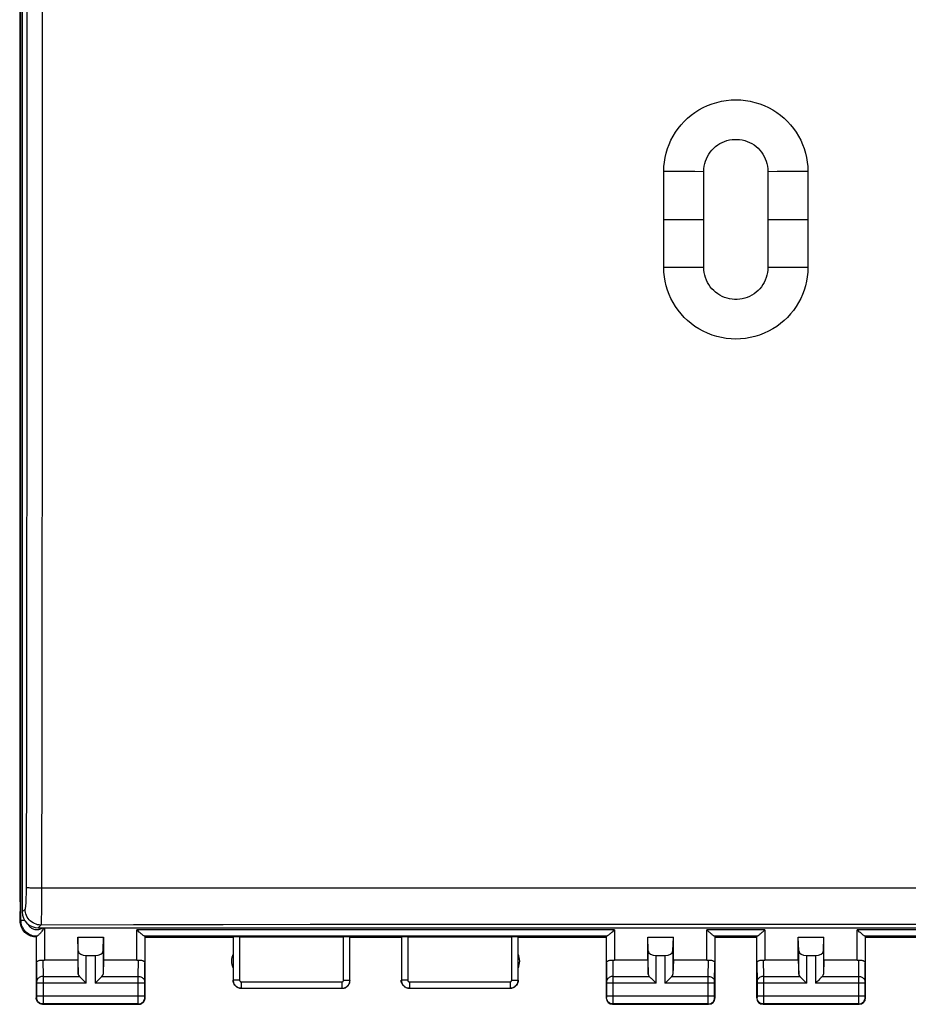
# Model space of a CAD drawing. Units: millimetres. Extents: x -20 to 91, y -24 to 47.
# Drawn here: x 36 to 64, y -24 to 6 of the extents above; entities that cross this region are included whole.
import ezdxf

# ---------------------------------------------------------------- set-up
doc = ezdxf.new("R2010")
doc.units = ezdxf.units.MM
doc.header["$LTSCALE"] = 16.335
doc.layers.get('0').update_dxf_attribs({"linetype": 'CONTINUOUS'})
doc.layers.add('DRAFT', color=7, linetype='CONTINUOUS')
doc.layers.add('RACCORDO', color=7, linetype='CONTINUOUS')
doc.styles.get("Standard").update_dxf_attribs({"font": 'txt', "width": 0.8})
doc.dimstyles.new('DIMSTYLE_1', dxfattribs={"dimtxt": 3, "dimasz": 3, "dimexe": 1.5, "dimexo": 0.5, "dimgap": 0.75, "dimtad": 1, "dimtxsty": 'STANDARD', "dimblk": '_FILLED', "dimblk1": '_FILLED', "dimblk2": '_FILLED', "dimcen": 0.09, "dimadec": 0, "dimazin": 0, "dimtfac": 1, "dimtofl": 0, "dimtmove": 0, "dimatfit": 3, "dimldrblk": '_FILLED', "dimfxl": 1, "dimtolj": 1, "dimarcsym": 0})

# ---------------------------------------------------------------- blocks, each defined once
blk = doc.blocks.new('_FILLED')
at = {"color": 0, "linetype": 'BYBLOCK'}
blk.add_solid([(0, 0), (-1, 0.317), (-1, -0.317)], dxfattribs=at)
blk = doc.blocks.new('*D0')
at = {"color": 7, "linetype": 'CONTINUOUS'}
for p, q in [((35.833, -21.1), (35.833, 34.717)), ((80.533, -21.1), (80.533, 34.717)), ((35.833, 33.217), (58.183, 33.217)), ((80.533, 33.217), (58.183, 33.217))]:
    blk.add_line(p, q, dxfattribs=at)
at = {"color": 7, "linetype": 'CONTINUOUS', "xscale": 3, "yscale": 3, "zscale": 3, "rotation": 180}
blk.add_blockref('_FILLED', (35.833, 33.217), dxfattribs=at)
at = {"color": 7, "linetype": 'CONTINUOUS', "xscale": 3, "yscale": 3, "zscale": 3}
blk.add_blockref('_FILLED', (80.533, 33.217), dxfattribs=at)
at = {"color": 7, "linetype": 'CONTINUOUS', "insert": (58.183, 36.967), "char_height": 3, "width": 13.17857, "attachment_point": 2, "line_spacing_factor": 0.9}
blk.add_mtext('44,7', dxfattribs=at)

msp = doc.modelspace()

# ---------------------------------------------------------------- linework, layer by layer
at = {"color": 7, "linetype": 'CONTINUOUS'}
for p, q in [((35.896, 21.612), (35.896, -21.612)), ((55.933, -1.502), (55.933, 1.502)), ((60.433, 1.502), (60.433, -1.502)), ((36.395, -22.112), (79.971, -22.112))]:
    msp.add_line(p, q, dxfattribs=at)
at = {"color": 253, "linetype": 'CONTINUOUS'}
for p, q in [((35.982, -21.527), (35.896, -21.612)), ((36.481, -22.026), (36.395, -22.112))]:
    msp.add_line(p, q, dxfattribs=at)
at = {"color": 7, "linetype": 'CONTINUOUS'}
for points in [[(55.933, 1.502), (55.938, 1.647), (55.952, 1.79), (55.975, 1.93), (56.008, 2.07), (56.049, 2.208), (56.099, 2.343), (56.157, 2.473), (56.224, 2.599), (56.299, 2.721), (56.382, 2.839), (56.473, 2.952), (56.571, 3.059), (56.676, 3.159), (56.788, 3.253), (56.906, 3.339), (57.031, 3.419), (57.163, 3.491), (57.3, 3.555), (57.441, 3.609), (57.587, 3.654), (57.735, 3.69), (57.884, 3.715), (58.034, 3.729), (58.184, 3.734), (58.334, 3.729), (58.484, 3.714), (58.633, 3.689), (58.78, 3.654), (58.927, 3.609), (59.068, 3.554), (59.205, 3.491), (59.337, 3.418), (59.462, 3.338), (59.581, 3.252), (59.692, 3.158), (59.796, 3.058), (59.894, 2.951), (59.985, 2.838), (60.068, 2.721), (60.143, 2.599), (60.21, 2.472), (60.268, 2.342), (60.318, 2.208), (60.359, 2.07), (60.391, 1.93), (60.414, 1.79), (60.428, 1.647), (60.433, 1.502)], [(60.433, -1.502), (60.428, -1.647), (60.414, -1.79), (60.391, -1.93), (60.359, -2.07), (60.317, -2.208), (60.268, -2.343), (60.209, -2.473), (60.143, -2.599), (60.068, -2.721), (59.985, -2.839), (59.893, -2.952), (59.795, -3.059), (59.691, -3.159), (59.579, -3.253), (59.461, -3.339), (59.336, -3.419), (59.204, -3.491), (59.067, -3.555), (58.925, -3.609), (58.779, -3.654), (58.632, -3.689), (58.483, -3.714), (58.333, -3.729), (58.183, -3.734), (58.033, -3.729), (57.883, -3.714), (57.734, -3.689), (57.586, -3.654), (57.44, -3.609), (57.298, -3.554), (57.162, -3.491), (57.03, -3.418), (56.904, -3.338), (56.786, -3.252), (56.675, -3.158), (56.57, -3.058), (56.472, -2.951), (56.381, -2.838), (56.298, -2.721), (56.224, -2.599), (56.157, -2.472), (56.099, -2.342), (56.049, -2.208), (56.008, -2.07), (55.975, -1.93), (55.952, -1.79), (55.938, -1.647), (55.933, -1.502)]]:
    msp.add_lwpolyline(points, dxfattribs=at)
msp.add_ellipse((36.397, -21.611), major_axis=(0.355, 0.355), ratio=0.997265, start_param=-3.925621, end_param=-2.357564, dxfattribs=at)
at = {"layer": 'DRAFT', "color": 7, "linetype": 'CONTINUOUS'}
for p, q in [((35.816, 21.023), (35.816, -21.023)), ((57.183, -1.5), (57.183, 1.5)), ((59.183, 1.5), (59.183, -1.5)), ((35.816, -21.023), (35.833, -21.6)), ((37.633, -22.4), (37.633, -23.123)), ((37.633, -22.4), (38.433, -22.4)), ((38.433, -22.4), (38.433, -23.123)), ((39.733, -22.4), (42.483, -22.4)), ((46.133, -22.4), (47.733, -22.4)), ((51.383, -22.4), (54.133, -22.4)), ((55.433, -22.4), (56.233, -22.4)), ((55.433, -23.123), (55.433, -22.4)), ((56.233, -23.123), (56.233, -22.4)), ((57.533, -22.4), (58.833, -22.4)), ((60.133, -22.4), (60.933, -22.4)), ((60.133, -23.123), (60.133, -22.4)), ((60.933, -23.123), (60.933, -22.4)), ((62.233, -22.4), (64.983, -22.4))]:
    msp.add_line(p, q, dxfattribs=at)
at = {"layer": 'DRAFT', "color": 253, "linetype": 'CONTINUOUS'}
for p, q in [((55.933, 1.502), (56.898, 1.501)), ((56.898, 1.501), (57.183, 1.5)), ((59.183, 1.5), (59.469, 1.501)), ((55.933, 0), (57.183, 0)), ((59.183, 0), (60.433, 0)), ((57.183, -1.5), (56.898, -1.501)), ((59.469, -1.501), (59.183, -1.5)), ((59.751, -1.501), (59.469, -1.501))]:
    msp.add_line(p, q, dxfattribs=at)
at = {"layer": 'DRAFT', "color": 7, "linetype": 'CONTINUOUS'}
for points in [[(57.183, 1.5), (57.187, 1.582), (57.197, 1.662), (57.213, 1.74), (57.235, 1.817), (57.264, 1.893), (57.298, 1.966), (57.339, 2.035), (57.385, 2.102), (57.436, 2.164), (57.491, 2.222), (57.552, 2.275), (57.616, 2.323), (57.684, 2.366), (57.756, 2.404), (57.83, 2.435), (57.906, 2.461), (57.985, 2.48), (58.064, 2.493), (58.143, 2.499), (58.223, 2.499), (58.302, 2.493), (58.381, 2.48), (58.459, 2.461), (58.536, 2.436), (58.61, 2.404), (58.682, 2.367), (58.75, 2.324), (58.814, 2.276), (58.875, 2.222), (58.93, 2.165), (58.981, 2.102), (59.028, 2.035), (59.068, 1.966), (59.103, 1.893), (59.132, 1.817), (59.154, 1.74), (59.17, 1.662), (59.18, 1.582), (59.183, 1.5)], [(59.183, -1.5), (59.18, -1.582), (59.17, -1.662), (59.154, -1.74), (59.132, -1.817), (59.103, -1.893), (59.068, -1.966), (59.028, -2.035), (58.982, -2.102), (58.931, -2.164), (58.875, -2.222), (58.815, -2.275), (58.751, -2.323), (58.683, -2.366), (58.611, -2.404), (58.537, -2.435), (58.461, -2.461), (58.382, -2.48), (58.303, -2.493), (58.224, -2.499), (58.144, -2.499), (58.065, -2.493), (57.986, -2.48), (57.907, -2.461), (57.831, -2.436), (57.757, -2.404), (57.685, -2.367), (57.617, -2.324), (57.552, -2.276), (57.492, -2.222), (57.436, -2.165), (57.385, -2.102), (57.339, -2.035), (57.298, -1.966), (57.264, -1.893), (57.235, -1.817), (57.213, -1.74), (57.196, -1.662), (57.187, -1.582), (57.183, -1.5)]]:
    msp.add_lwpolyline(points, dxfattribs=at)
at = {"layer": 'DRAFT', "color": 253, "linetype": 'CONTINUOUS'}
for points in [[(59.469, 1.501), (59.751, 1.501), (59.89, 1.501), (60.433, 1.502)], [(56.898, -1.501), (56.616, -1.501), (56.477, -1.501), (55.933, -1.502)], [(60.433, -1.502), (60.3, -1.502), (59.751, -1.501)]]:
    msp.add_lwpolyline(points, dxfattribs=at)
at = {"layer": 'DRAFT', "color": 7, "linetype": 'CONTINUOUS'}
for centre, start, end in [((42.933, -23.15), 154.1581, 205.8419), ((50.933, -23.15), 334.1581, 25.8419)]:
    msp.add_arc(centre, 0.5, start, end, dxfattribs=at)
at = {"layer": 'RACCORDO', "color": 253, "linetype": 'CONTINUOUS'}
for p, q in [((35.856, -21.877), (35.856, 21.877)), ((35.856, -21.877), (35.833, -21.9)), ((35.856, -21.877), (35.972, -21.877)), ((36.59, -22.112), (36.59, -23.123)), ((36.346, -22.377), (36.303, -22.374)), ((39.477, -23.123), (39.477, -22.177)), ((54.39, -22.177), (39.477, -22.177)), ((54.146, -22.377), (39.721, -22.377)), ((42.685, -22.391), (42.685, -23.748)), ((45.931, -23.748), (45.931, -22.391)), ((47.936, -22.391), (47.936, -23.748)), ((51.182, -23.748), (51.182, -22.391)), ((54.39, -22.177), (54.39, -23.123)), ((59.09, -22.177), (57.277, -22.177)), ((57.277, -23.123), (57.277, -22.177)), ((58.846, -22.377), (57.521, -22.377)), ((59.09, -22.177), (59.09, -23.123)), ((76.89, -22.177), (61.977, -22.177)), ((61.977, -23.123), (61.977, -22.177)), ((76.646, -22.377), (62.221, -22.377)), ((37.646, -23.558), (37.646, -22.836)), ((37.896, -23.844), (37.896, -22.977)), ((38.17, -22.977), (38.17, -23.844)), ((38.42, -22.836), (38.42, -23.558)), ((55.446, -23.558), (55.446, -22.836)), ((55.696, -23.844), (55.696, -22.977)), ((55.97, -22.977), (55.97, -23.844)), ((56.22, -22.836), (56.22, -23.558)), ((60.146, -23.558), (60.146, -22.836)), ((60.396, -23.844), (60.396, -22.977)), ((60.67, -22.977), (60.67, -23.844)), ((60.92, -22.836), (60.92, -23.558)), ((36.34, -23.209), (36.345, -23.811)), ((36.541, -23.12), (36.545, -23.628)), ((39.521, -23.628), (39.526, -23.12)), ((39.721, -23.811), (39.727, -23.209)), ((54.14, -23.209), (54.145, -23.811)), ((54.341, -23.12), (54.345, -23.628)), ((57.321, -23.628), (57.326, -23.12)), ((57.521, -23.811), (57.527, -23.209)), ((58.84, -23.209), (58.845, -23.811)), ((59.041, -23.12), (59.045, -23.628)), ((62.021, -23.628), (62.026, -23.12)), ((62.221, -23.804), (62.227, -23.209)), ((36.545, -23.628), (36.545, -23.652)), ((36.545, -23.628), (37.68, -23.628)), ((36.545, -23.652), (36.545, -23.676)), ((38.387, -23.628), (39.521, -23.628)), ((39.521, -23.669), (39.521, -23.628)), ((54.345, -23.628), (55.48, -23.628)), ((54.345, -23.628), (54.345, -23.652)), ((54.345, -23.652), (54.345, -23.676)), ((56.187, -23.628), (57.321, -23.628)), ((57.321, -23.669), (57.321, -23.628)), ((59.045, -23.628), (60.18, -23.628)), ((59.045, -23.628), (59.045, -23.652)), ((59.045, -23.652), (59.045, -23.676)), ((60.887, -23.628), (62.021, -23.628)), ((62.021, -23.669), (62.021, -23.628)), ((37.896, -23.844), (36.345, -23.844)), ((36.545, -23.706), (36.545, -23.728)), ((36.545, -23.844), (36.545, -24.238)), ((39.721, -23.844), (38.17, -23.844)), ((39.521, -23.689), (39.521, -23.669)), ((39.521, -23.711), (39.521, -23.689)), ((39.521, -23.733), (39.521, -23.711)), ((39.521, -24.238), (39.521, -23.844)), ((39.721, -23.844), (39.721, -23.811)), ((42.685, -23.748), (42.485, -23.748)), ((42.735, -23.798), (45.881, -23.798)), ((42.735, -23.798), (42.735, -23.998)), ((45.881, -23.798), (45.881, -23.998)), ((45.931, -23.748), (46.131, -23.748)), ((47.936, -23.748), (47.736, -23.748)), ((47.986, -23.798), (51.132, -23.798)), ((47.986, -23.798), (47.986, -23.998)), ((51.132, -23.798), (51.132, -23.998)), ((51.182, -23.748), (51.382, -23.748)), ((55.696, -23.844), (54.145, -23.844)), ((54.345, -23.706), (54.345, -23.728)), ((54.345, -23.844), (54.345, -24.238)), ((57.521, -23.844), (55.97, -23.844)), ((57.321, -23.689), (57.321, -23.669)), ((57.321, -23.711), (57.321, -23.689)), ((57.321, -23.733), (57.321, -23.711)), ((57.321, -24.238), (57.321, -23.844)), ((57.521, -23.844), (57.521, -23.811)), ((60.396, -23.844), (58.845, -23.844)), ((59.045, -23.706), (59.045, -23.728)), ((59.045, -23.844), (59.045, -24.238)), ((62.221, -23.844), (60.67, -23.844)), ((62.021, -23.689), (62.021, -23.669)), ((62.021, -23.711), (62.021, -23.689)), ((62.021, -23.733), (62.021, -23.711)), ((62.021, -24.238), (62.021, -23.844)), ((62.221, -23.811), (62.221, -23.804)), ((62.221, -23.844), (62.221, -23.811)), ((36.345, -24.238), (36.345, -24.271)), ((36.345, -24.238), (39.721, -24.238)), ((36.345, -24.271), (36.345, -24.282)), ((39.721, -24.267), (39.721, -24.238)), ((39.721, -24.281), (39.721, -24.267)), ((54.145, -24.238), (57.521, -24.238)), ((54.145, -24.238), (54.145, -24.271)), ((54.145, -24.271), (54.145, -24.282)), ((57.521, -24.267), (57.521, -24.238)), ((57.521, -24.281), (57.521, -24.267)), ((58.845, -24.238), (62.221, -24.238)), ((58.845, -24.238), (58.845, -24.271)), ((58.845, -24.271), (58.845, -24.282)), ((62.221, -24.267), (62.221, -24.238)), ((62.221, -24.281), (62.221, -24.267)), ((36.345, -24.288), (36.333, -24.3)), ((36.545, -24.488), (36.533, -24.5)), ((36.545, -24.351), (36.545, -24.376)), ((36.545, -24.376), (36.545, -24.411)), ((36.545, -24.411), (36.545, -24.484)), ((39.521, -24.357), (39.521, -24.329)), ((39.521, -24.383), (39.521, -24.357)), ((39.521, -24.417), (39.521, -24.383)), ((39.521, -24.48), (39.521, -24.417)), ((39.521, -24.487), (39.521, -24.48)), ((39.533, -24.5), (39.522, -24.488)), ((39.721, -24.285), (39.721, -24.281)), ((39.721, -24.287), (39.721, -24.285)), ((39.733, -24.3), (39.722, -24.288)), ((54.145, -24.288), (54.133, -24.3)), ((54.345, -24.488), (54.333, -24.5)), ((54.345, -24.351), (54.345, -24.376)), ((54.345, -24.376), (54.345, -24.411)), ((54.345, -24.411), (54.345, -24.484)), ((57.321, -24.357), (57.321, -24.329)), ((57.321, -24.383), (57.321, -24.357)), ((57.321, -24.417), (57.321, -24.383)), ((57.321, -24.48), (57.321, -24.417)), ((57.321, -24.487), (57.321, -24.48)), ((57.333, -24.5), (57.322, -24.488)), ((57.521, -24.285), (57.521, -24.281)), ((57.521, -24.287), (57.521, -24.285)), ((57.533, -24.3), (57.522, -24.288)), ((58.845, -24.288), (58.833, -24.3)), ((59.045, -24.488), (59.033, -24.5)), ((59.045, -24.351), (59.045, -24.376)), ((59.045, -24.376), (59.045, -24.411)), ((59.045, -24.411), (59.045, -24.484)), ((62.021, -24.357), (62.021, -24.329)), ((62.021, -24.383), (62.021, -24.357)), ((62.021, -24.417), (62.021, -24.383)), ((62.021, -24.48), (62.021, -24.417)), ((62.021, -24.487), (62.021, -24.48)), ((62.033, -24.5), (62.022, -24.488)), ((62.221, -24.285), (62.221, -24.281)), ((62.221, -24.287), (62.221, -24.285)), ((62.233, -24.3), (62.222, -24.288))]:
    msp.add_line(p, q, dxfattribs=at)
at = {"layer": 'RACCORDO', "color": 7, "linetype": 'CONTINUOUS'}
for p, q in [((35.833, -21.9), (35.833, -21.6)), ((36.333, -22.4), (36.29, -22.398)), ((36.333, -22.4), (36.333, -24.3)), ((36.34, -23.209), (36.34, -22.378)), ((37.646, -22.836), (37.633, -22.4)), ((38.42, -22.836), (38.433, -22.4)), ((39.502, -22.2), (39.477, -22.177)), ((39.727, -22.378), (39.727, -23.209)), ((39.733, -24.3), (39.733, -22.4)), ((42.485, -22.395), (42.485, -23.748)), ((42.685, -22.391), (45.931, -22.391)), ((46.131, -23.748), (46.131, -22.395)), ((47.736, -22.395), (47.736, -23.748)), ((47.936, -22.391), (51.182, -22.391)), ((51.382, -23.748), (51.382, -22.395)), ((54.133, -22.4), (54.133, -24.3)), ((54.14, -23.209), (54.14, -22.378)), ((54.317, -22.243), (54.295, -22.262)), ((55.446, -22.836), (55.433, -22.4)), ((56.22, -22.836), (56.233, -22.4)), ((57.302, -22.2), (57.277, -22.177)), ((57.527, -22.378), (57.527, -23.209)), ((57.533, -24.3), (57.533, -22.4)), ((58.833, -22.4), (58.833, -24.3)), ((58.84, -23.209), (58.84, -22.378)), ((59.017, -22.243), (58.995, -22.262)), ((60.146, -22.836), (60.133, -22.4)), ((60.92, -22.836), (60.933, -22.4)), ((62.002, -22.2), (61.977, -22.177)), ((62.227, -22.378), (62.227, -23.209)), ((62.233, -24.3), (62.233, -22.4)), ((37.896, -22.977), (38.17, -22.977)), ((55.696, -22.977), (55.97, -22.977)), ((60.396, -22.977), (60.67, -22.977)), ((36.333, -23.352), (36.333, -23.352)), ((37.633, -23.123), (36.59, -23.123)), ((37.633, -23.123), (37.646, -23.558)), ((38.433, -23.123), (38.42, -23.558)), ((39.477, -23.123), (38.433, -23.123)), ((39.733, -23.352), (39.733, -23.353)), ((55.433, -23.123), (54.39, -23.123)), ((55.433, -23.123), (55.446, -23.558)), ((56.233, -23.123), (56.22, -23.558)), ((57.277, -23.123), (56.233, -23.123)), ((60.133, -23.123), (59.09, -23.123)), ((60.133, -23.123), (60.146, -23.558)), ((60.933, -23.123), (60.92, -23.558)), ((61.977, -23.123), (60.933, -23.123)), ((37.691, -23.639), (37.68, -23.628)), ((38.387, -23.628), (38.376, -23.639)), ((55.491, -23.639), (55.48, -23.628)), ((56.187, -23.628), (56.176, -23.639)), ((60.191, -23.639), (60.18, -23.628)), ((60.887, -23.628), (60.876, -23.639)), ((36.345, -23.844), (36.345, -24.238)), ((39.721, -24.238), (39.721, -23.844)), ((54.145, -23.844), (54.145, -24.238)), ((57.521, -24.238), (57.521, -23.844)), ((58.845, -23.844), (58.845, -24.238)), ((62.221, -24.238), (62.221, -23.844)), ((42.735, -23.998), (45.881, -23.998)), ((47.986, -23.998), (51.132, -23.998)), ((36.533, -24.5), (36.507, -24.498)), ((36.533, -24.5), (39.533, -24.5)), ((39.522, -24.488), (36.545, -24.488)), ((39.533, -24.5), (39.559, -24.498)), ((54.333, -24.5), (57.333, -24.5)), ((57.322, -24.488), (54.345, -24.488)), ((59.033, -24.5), (62.033, -24.5)), ((62.022, -24.488), (59.045, -24.488))]:
    msp.add_line(p, q, dxfattribs=at)
at = {"layer": 'RACCORDO', "color": 253, "linetype": 'CONTINUOUS'}
for points in [[(36.016, 20.857), (36.026, 16.224), (36.032, 11.59), (36.037, 6.955), (36.039, 2.318), (36.039, -2.318), (36.037, -6.955), (36.032, -11.59), (36.026, -16.224), (36.016, -20.857)], [(36.498, 20.878), (36.505, 16.241), (36.511, 11.602), (36.514, 6.962), (36.516, 2.321), (36.516, -2.321), (36.514, -6.962), (36.511, -11.602), (36.505, -16.241), (36.498, -20.878)], [(36.016, -20.857), (36.016, -20.906), (36.016, -20.955), (36.015, -21.002), (36.015, -21.049), (36.014, -21.096), (36.013, -21.14), (36.011, -21.184), (36.01, -21.225), (36.008, -21.265), (36.007, -21.302), (36.005, -21.337), (36.003, -21.37), (36.001, -21.399), (35.999, -21.426), (35.997, -21.45), (35.994, -21.471), (35.992, -21.489), (35.989, -21.504), (35.987, -21.515), (35.984, -21.522), (35.982, -21.527)], [(36.498, -20.878), (36.449, -20.878), (36.4, -20.877), (36.353, -20.877), (36.307, -20.876), (36.263, -20.875), (36.222, -20.873), (36.183, -20.872), (36.148, -20.871), (36.116, -20.869), (36.089, -20.867), (36.065, -20.865), (36.046, -20.863), (36.031, -20.861), (36.021, -20.859), (36.016, -20.857)], [(36.498, -20.878), (36.498, -20.962), (36.498, -21.046), (36.498, -21.128), (36.498, -21.209), (36.497, -21.288), (36.497, -21.364), (36.496, -21.438), (36.495, -21.509), (36.495, -21.577), (36.494, -21.641), (36.493, -21.701), (36.492, -21.757), (36.491, -21.808), (36.49, -21.854), (36.489, -21.895), (36.487, -21.931), (36.486, -21.961), (36.485, -21.986), (36.484, -22.005), (36.482, -22.019), (36.481, -22.026)], [(79.868, -20.878), (77.611, -20.877), (75.357, -20.875), (73.105, -20.874), (70.86, -20.873), (68.617, -20.872), (66.366, -20.871), (64.113, -20.871), (61.854, -20.87), (59.564, -20.87), (57.249, -20.87), (54.904, -20.87), (52.499, -20.871), (50.033, -20.871), (47.506, -20.872), (44.891, -20.873), (42.181, -20.875), (39.383, -20.876), (36.498, -20.878)], [(36.481, -22.026), (36.429, -22.023), (36.377, -22.015), (36.327, -22.001), (36.278, -21.982), (36.232, -21.959), (36.188, -21.93), (36.147, -21.897), (36.11, -21.86), (36.077, -21.82), (36.049, -21.776), (36.025, -21.729), (36.006, -21.681), (35.993, -21.63), (35.985, -21.579), (35.982, -21.527)], [(36.303, -22.374), (36.26, -22.368), (36.219, -22.358), (36.178, -22.344), (36.139, -22.328), (36.101, -22.307), (36.065, -22.284), (36.031, -22.257), (36, -22.228), (35.971, -22.196), (35.945, -22.162), (35.922, -22.126), (35.902, -22.088), (35.886, -22.048), (35.873, -22.006), (35.864, -21.964), (35.858, -21.921), (35.856, -21.877)], [(36.485, -22.148), (36.46, -22.159), (36.433, -22.167), (36.407, -22.173), (36.379, -22.176), (36.352, -22.177), (36.325, -22.176), (36.298, -22.172), (36.271, -22.165), (36.245, -22.156), (36.22, -22.145), (36.196, -22.131), (36.174, -22.115), (36.153, -22.098), (36.134, -22.079), (36.116, -22.057), (36.101, -22.035), (36.087, -22.011), (36.084, -22.002)], [(79.886, -22.026), (77.627, -22.022), (75.371, -22.019), (73.118, -22.015), (70.871, -22.013), (68.626, -22.011), (66.374, -22.009), (64.12, -22.007), (61.859, -22.006), (59.568, -22.006), (57.252, -22.006), (54.906, -22.006), (52.499, -22.007), (50.031, -22.009), (47.501, -22.011), (44.885, -22.013), (42.171, -22.017), (39.37, -22.021), (36.481, -22.026)], [(36.543, -22.112), (36.532, -22.12), (36.509, -22.135), (36.485, -22.148)], [(36.545, -23.628), (36.519, -23.629), (36.494, -23.634), (36.469, -23.641), (36.445, -23.651), (36.424, -23.664), (36.404, -23.679), (36.387, -23.696), (36.372, -23.715), (36.361, -23.735), (36.352, -23.756), (36.347, -23.778), (36.345, -23.801)], [(39.521, -23.628), (39.547, -23.629), (39.573, -23.634), (39.598, -23.641), (39.621, -23.651), (39.643, -23.664), (39.663, -23.679), (39.68, -23.696), (39.694, -23.715), (39.706, -23.735), (39.714, -23.756), (39.72, -23.778), (39.721, -23.801)], [(54.345, -23.628), (54.319, -23.629), (54.294, -23.634), (54.269, -23.641), (54.245, -23.651), (54.224, -23.664), (54.204, -23.679), (54.187, -23.696), (54.172, -23.715), (54.161, -23.735), (54.152, -23.756), (54.147, -23.778), (54.145, -23.801)], [(57.321, -23.628), (57.347, -23.629), (57.373, -23.634), (57.398, -23.641), (57.421, -23.651), (57.443, -23.664), (57.463, -23.679), (57.48, -23.696), (57.494, -23.715), (57.506, -23.735), (57.514, -23.756), (57.52, -23.778), (57.521, -23.801)], [(59.045, -23.628), (59.019, -23.629), (58.994, -23.634), (58.969, -23.641), (58.945, -23.651), (58.924, -23.664), (58.904, -23.679), (58.887, -23.696), (58.872, -23.715), (58.861, -23.735), (58.852, -23.756), (58.847, -23.778), (58.845, -23.801)], [(62.021, -23.628), (62.047, -23.629), (62.073, -23.634), (62.098, -23.641), (62.121, -23.651), (62.143, -23.664), (62.163, -23.679), (62.18, -23.696), (62.194, -23.715), (62.206, -23.735), (62.214, -23.756), (62.22, -23.778), (62.221, -23.801)], [(36.345, -23.811), (36.345, -23.842), (36.345, -23.844)], [(36.545, -23.676), (36.545, -23.695), (36.545, -23.706)], [(36.545, -23.728), (36.545, -23.752), (36.545, -23.764)], [(36.545, -23.764), (36.545, -23.79), (36.545, -23.803)], [(36.545, -23.803), (36.545, -23.831), (36.545, -23.844)], [(39.521, -23.767), (39.521, -23.744), (39.521, -23.733)], [(39.521, -23.802), (39.521, -23.779), (39.521, -23.767)], [(39.521, -23.844), (39.521, -23.823), (39.521, -23.813), (39.521, -23.802)], [(42.485, -23.748), (42.486, -23.775), (42.49, -23.8), (42.497, -23.826), (42.506, -23.85), (42.518, -23.873), (42.533, -23.895), (42.549, -23.916), (42.568, -23.934), (42.588, -23.951), (42.61, -23.965), (42.633, -23.977), (42.658, -23.986), (42.683, -23.993), (42.709, -23.997), (42.735, -23.998)], [(42.685, -23.748), (42.685, -23.754), (42.686, -23.759), (42.687, -23.764), (42.689, -23.769), (42.692, -23.773), (42.694, -23.778), (42.698, -23.782), (42.701, -23.786), (42.705, -23.789), (42.71, -23.792), (42.715, -23.794), (42.719, -23.796), (42.724, -23.797), (42.73, -23.798), (42.735, -23.798)], [(45.881, -23.798), (45.886, -23.798), (45.891, -23.797), (45.896, -23.796), (45.901, -23.794), (45.906, -23.792), (45.91, -23.789), (45.914, -23.786), (45.918, -23.782), (45.921, -23.778), (45.924, -23.773), (45.926, -23.769), (45.928, -23.764), (45.93, -23.759), (45.93, -23.754), (45.931, -23.748)], [(45.881, -23.998), (45.907, -23.997), (45.933, -23.993), (45.958, -23.986), (45.982, -23.977), (46.006, -23.965), (46.028, -23.951), (46.048, -23.934), (46.066, -23.916), (46.083, -23.895), (46.097, -23.873), (46.109, -23.85), (46.118, -23.826), (46.125, -23.8), (46.129, -23.775), (46.131, -23.748)], [(47.736, -23.748), (47.737, -23.775), (47.741, -23.8), (47.748, -23.826), (47.758, -23.85), (47.769, -23.873), (47.784, -23.895), (47.8, -23.916), (47.819, -23.934), (47.839, -23.951), (47.861, -23.965), (47.884, -23.977), (47.909, -23.986), (47.934, -23.993), (47.96, -23.997), (47.986, -23.998)], [(47.936, -23.748), (47.936, -23.754), (47.937, -23.759), (47.938, -23.764), (47.94, -23.769), (47.943, -23.773), (47.945, -23.778), (47.949, -23.782), (47.952, -23.786), (47.957, -23.789), (47.961, -23.792), (47.966, -23.794), (47.97, -23.796), (47.975, -23.797), (47.981, -23.798), (47.986, -23.798)], [(51.132, -23.798), (51.137, -23.798), (51.142, -23.797), (51.147, -23.796), (51.152, -23.794), (51.157, -23.792), (51.161, -23.789), (51.165, -23.786), (51.169, -23.782), (51.172, -23.778), (51.175, -23.773), (51.177, -23.769), (51.179, -23.764), (51.181, -23.759), (51.181, -23.754), (51.182, -23.748)], [(51.132, -23.998), (51.158, -23.997), (51.184, -23.993), (51.209, -23.986), (51.233, -23.977), (51.257, -23.965), (51.279, -23.951), (51.299, -23.934), (51.318, -23.916), (51.334, -23.895), (51.348, -23.873), (51.36, -23.85), (51.369, -23.826), (51.376, -23.8), (51.38, -23.775), (51.382, -23.748)], [(54.145, -23.811), (54.145, -23.842), (54.145, -23.844)], [(54.345, -23.676), (54.345, -23.695), (54.345, -23.706)], [(54.345, -23.728), (54.345, -23.752), (54.345, -23.764)], [(54.345, -23.764), (54.345, -23.79), (54.345, -23.803)], [(54.345, -23.803), (54.345, -23.831), (54.345, -23.844)], [(57.321, -23.767), (57.321, -23.744), (57.321, -23.733)], [(57.321, -23.802), (57.321, -23.779), (57.321, -23.767)], [(57.321, -23.844), (57.321, -23.823), (57.321, -23.813), (57.321, -23.802)], [(58.845, -23.811), (58.845, -23.842), (58.845, -23.844)], [(59.045, -23.676), (59.045, -23.695), (59.045, -23.706)], [(59.045, -23.728), (59.045, -23.752), (59.045, -23.764)], [(59.045, -23.764), (59.045, -23.79), (59.045, -23.803)], [(59.045, -23.803), (59.045, -23.831), (59.045, -23.844)], [(62.021, -23.767), (62.021, -23.744), (62.021, -23.733)], [(62.021, -23.802), (62.021, -23.779), (62.021, -23.767)], [(62.021, -23.844), (62.021, -23.823), (62.021, -23.813), (62.021, -23.802)], [(36.545, -24.238), (36.545, -24.262), (36.545, -24.274)], [(36.545, -24.274), (36.545, -24.299), (36.545, -24.312)], [(39.521, -24.284), (39.521, -24.254), (39.521, -24.238)], [(54.345, -24.238), (54.345, -24.262), (54.345, -24.274)], [(54.345, -24.274), (54.345, -24.299), (54.345, -24.312)], [(57.321, -24.284), (57.321, -24.254), (57.321, -24.238)], [(59.045, -24.238), (59.045, -24.262), (59.045, -24.274)], [(59.045, -24.274), (59.045, -24.299), (59.045, -24.312)], [(62.021, -24.284), (62.021, -24.254), (62.021, -24.238)], [(36.345, -24.282), (36.345, -24.286), (36.345, -24.287), (36.345, -24.287), (36.345, -24.288), (36.345, -24.288), (36.345, -24.288)], [(36.545, -24.488), (36.519, -24.487), (36.493, -24.481), (36.469, -24.473), (36.445, -24.461), (36.423, -24.447), (36.404, -24.43), (36.386, -24.41), (36.372, -24.388), (36.36, -24.365), (36.352, -24.34), (36.347, -24.314), (36.345, -24.288)], [(36.545, -24.312), (36.545, -24.338), (36.545, -24.351)], [(36.545, -24.484), (36.545, -24.488), (36.545, -24.488)], [(39.521, -24.329), (39.521, -24.299), (39.521, -24.284)], [(39.522, -24.488), (39.522, -24.488), (39.521, -24.487)], [(39.522, -24.488), (39.548, -24.487), (39.573, -24.481), (39.598, -24.473), (39.622, -24.461), (39.643, -24.447), (39.663, -24.43), (39.68, -24.41), (39.695, -24.388), (39.706, -24.365), (39.715, -24.34), (39.72, -24.314), (39.722, -24.288)], [(39.722, -24.288), (39.721, -24.288), (39.721, -24.288), (39.721, -24.288), (39.721, -24.287), (39.721, -24.287)], [(54.145, -24.282), (54.145, -24.286), (54.145, -24.287), (54.145, -24.287), (54.145, -24.288), (54.145, -24.288), (54.145, -24.288)], [(54.345, -24.488), (54.319, -24.487), (54.293, -24.481), (54.269, -24.473), (54.245, -24.461), (54.223, -24.447), (54.204, -24.43), (54.186, -24.41), (54.172, -24.388), (54.16, -24.365), (54.152, -24.34), (54.147, -24.314), (54.145, -24.288)], [(54.345, -24.312), (54.345, -24.338), (54.345, -24.351)], [(54.345, -24.484), (54.345, -24.488), (54.345, -24.488)], [(57.321, -24.329), (57.321, -24.299), (57.321, -24.284)], [(57.322, -24.488), (57.322, -24.488), (57.321, -24.487)], [(57.322, -24.488), (57.348, -24.487), (57.373, -24.481), (57.398, -24.473), (57.422, -24.461), (57.443, -24.447), (57.463, -24.43), (57.48, -24.41), (57.495, -24.388), (57.506, -24.365), (57.515, -24.34), (57.52, -24.314), (57.522, -24.288)], [(57.522, -24.288), (57.521, -24.288), (57.521, -24.288), (57.521, -24.288), (57.521, -24.287), (57.521, -24.287)], [(58.845, -24.282), (58.845, -24.286), (58.845, -24.287), (58.845, -24.287), (58.845, -24.288), (58.845, -24.288), (58.845, -24.288)], [(59.045, -24.488), (59.019, -24.487), (58.993, -24.481), (58.969, -24.473), (58.945, -24.461), (58.923, -24.447), (58.904, -24.43), (58.886, -24.41), (58.872, -24.388), (58.86, -24.365), (58.852, -24.34), (58.847, -24.314), (58.845, -24.288)], [(59.045, -24.312), (59.045, -24.338), (59.045, -24.351)], [(59.045, -24.484), (59.045, -24.488), (59.045, -24.488)], [(62.021, -24.329), (62.021, -24.299), (62.021, -24.284)], [(62.022, -24.488), (62.022, -24.488), (62.021, -24.487)], [(62.022, -24.488), (62.048, -24.487), (62.073, -24.481), (62.098, -24.473), (62.122, -24.461), (62.143, -24.447), (62.163, -24.43), (62.18, -24.41), (62.195, -24.388), (62.206, -24.365), (62.215, -24.34), (62.22, -24.314), (62.222, -24.288)], [(62.222, -24.288), (62.221, -24.288), (62.221, -24.288), (62.221, -24.288), (62.221, -24.287), (62.221, -24.287)]]:
    msp.add_lwpolyline(points, dxfattribs=at)
at = {"layer": 'RACCORDO', "color": 7, "linetype": 'CONTINUOUS'}
for points in [[(36.29, -22.398), (36.247, -22.393), (36.205, -22.383), (36.163, -22.37), (36.122, -22.353), (36.083, -22.333), (36.046, -22.309), (36.012, -22.283), (35.98, -22.254), (35.95, -22.222), (35.924, -22.187), (35.901, -22.151), (35.88, -22.112), (35.863, -22.071), (35.85, -22.029), (35.841, -21.986), (35.835, -21.943), (35.833, -21.9)], [(36.57, -22.112), (36.561, -22.13), (36.546, -22.159), (36.529, -22.186), (36.512, -22.212), (36.495, -22.236), (36.478, -22.258), (36.461, -22.278), (36.445, -22.296), (36.429, -22.313), (36.414, -22.328), (36.4, -22.341), (36.387, -22.352), (36.375, -22.361), (36.365, -22.368), (36.357, -22.373), (36.351, -22.376), (36.346, -22.377)], [(36.34, -22.378), (36.34, -22.378), (36.341, -22.378), (36.341, -22.377), (36.342, -22.377), (36.344, -22.377), (36.346, -22.377)], [(39.613, -22.297), (39.572, -22.262), (39.55, -22.243), (39.502, -22.2)], [(39.677, -22.351), (39.663, -22.34), (39.648, -22.327), (39.631, -22.313), (39.613, -22.297)], [(39.721, -22.377), (39.716, -22.376), (39.709, -22.373), (39.7, -22.367), (39.689, -22.36), (39.677, -22.351)], [(54.295, -22.262), (54.254, -22.297), (54.236, -22.313), (54.219, -22.327), (54.204, -22.34), (54.19, -22.351), (54.177, -22.36), (54.166, -22.367), (54.158, -22.373), (54.151, -22.376), (54.146, -22.377)], [(54.39, -22.177), (54.364, -22.2), (54.317, -22.243)], [(57.413, -22.297), (57.372, -22.262), (57.35, -22.243), (57.302, -22.2)], [(57.477, -22.351), (57.463, -22.34), (57.448, -22.327), (57.431, -22.313), (57.413, -22.297)], [(57.521, -22.377), (57.516, -22.376), (57.509, -22.373), (57.5, -22.367), (57.489, -22.36), (57.477, -22.351)], [(58.995, -22.262), (58.954, -22.297), (58.936, -22.313), (58.919, -22.327), (58.904, -22.34), (58.89, -22.351), (58.877, -22.36), (58.866, -22.367), (58.858, -22.373), (58.851, -22.376), (58.846, -22.377)], [(59.09, -22.177), (59.064, -22.2), (59.017, -22.243)], [(62.113, -22.297), (62.072, -22.262), (62.05, -22.243), (62.002, -22.2)], [(62.177, -22.351), (62.163, -22.34), (62.148, -22.327), (62.131, -22.313), (62.113, -22.297)], [(62.221, -22.377), (62.216, -22.376), (62.209, -22.373), (62.2, -22.367), (62.189, -22.36), (62.177, -22.351)], [(36.34, -23.209), (36.341, -23.198), (36.345, -23.187), (36.351, -23.177), (36.359, -23.167), (36.369, -23.157), (36.381, -23.149), (36.395, -23.141), (36.41, -23.134), (36.426, -23.129), (36.444, -23.124), (36.463, -23.121), (36.482, -23.119), (36.502, -23.118), (36.521, -23.118), (36.541, -23.12)], [(39.526, -23.12), (39.545, -23.118), (39.565, -23.118), (39.584, -23.119), (39.604, -23.121), (39.622, -23.124), (39.64, -23.129), (39.657, -23.134), (39.672, -23.141), (39.685, -23.149), (39.697, -23.157), (39.707, -23.167), (39.716, -23.177), (39.722, -23.187), (39.725, -23.198), (39.727, -23.209)], [(54.14, -23.209), (54.141, -23.198), (54.145, -23.187), (54.151, -23.177), (54.159, -23.167), (54.169, -23.157), (54.181, -23.149), (54.195, -23.141), (54.21, -23.134), (54.226, -23.129), (54.244, -23.124), (54.263, -23.121), (54.282, -23.119), (54.302, -23.118), (54.321, -23.118), (54.341, -23.12)], [(57.326, -23.12), (57.345, -23.118), (57.365, -23.118), (57.384, -23.119), (57.404, -23.121), (57.422, -23.124), (57.44, -23.129), (57.457, -23.134), (57.472, -23.141), (57.485, -23.149), (57.497, -23.157), (57.507, -23.167), (57.516, -23.177), (57.522, -23.187), (57.525, -23.198), (57.527, -23.209)], [(58.84, -23.209), (58.841, -23.198), (58.845, -23.187), (58.851, -23.177), (58.859, -23.167), (58.869, -23.157), (58.881, -23.149), (58.895, -23.141), (58.91, -23.134), (58.926, -23.129), (58.944, -23.124), (58.963, -23.121), (58.982, -23.119), (59.002, -23.118), (59.021, -23.118), (59.041, -23.12)], [(62.026, -23.12), (62.045, -23.118), (62.065, -23.118), (62.084, -23.119), (62.104, -23.121), (62.122, -23.124), (62.14, -23.129), (62.157, -23.134), (62.172, -23.141), (62.185, -23.149), (62.197, -23.157), (62.207, -23.167), (62.216, -23.177), (62.222, -23.187), (62.225, -23.198), (62.227, -23.209)], [(37.749, -23.697), (37.733, -23.68), (37.691, -23.639)], [(38.376, -23.639), (38.349, -23.665), (38.318, -23.697)], [(55.549, -23.697), (55.533, -23.68), (55.491, -23.639)], [(56.176, -23.639), (56.149, -23.665), (56.118, -23.697)], [(60.249, -23.697), (60.233, -23.68), (60.191, -23.639)], [(60.876, -23.639), (60.849, -23.665), (60.818, -23.697)], [(37.896, -23.844), (37.873, -23.821), (37.85, -23.798), (37.828, -23.776), (37.807, -23.755), (37.786, -23.734), (37.749, -23.697)], [(38.26, -23.755), (38.239, -23.776), (38.216, -23.798), (38.194, -23.821), (38.17, -23.844)], [(38.318, -23.697), (38.3, -23.715), (38.26, -23.755)], [(42.733, -24), (42.701, -23.998), (42.669, -23.991), (42.638, -23.981), (42.608, -23.967), (42.581, -23.948), (42.557, -23.927), (42.535, -23.902), (42.517, -23.875), (42.502, -23.846), (42.492, -23.815), (42.485, -23.783), (42.483, -23.75)], [(45.883, -24), (45.916, -23.998), (45.948, -23.991), (45.979, -23.981), (46.008, -23.967), (46.035, -23.948), (46.06, -23.927), (46.082, -23.902), (46.1, -23.875), (46.114, -23.846), (46.125, -23.815), (46.131, -23.783), (46.133, -23.75)], [(47.983, -24), (47.951, -23.998), (47.919, -23.991), (47.888, -23.981), (47.858, -23.967), (47.831, -23.948), (47.807, -23.927), (47.785, -23.902), (47.767, -23.875), (47.752, -23.846), (47.742, -23.815), (47.735, -23.783), (47.733, -23.75)], [(51.383, -23.75), (51.381, -23.783), (51.375, -23.815), (51.364, -23.846), (51.35, -23.875), (51.332, -23.902), (51.31, -23.927), (51.285, -23.948), (51.258, -23.967), (51.229, -23.981), (51.198, -23.991), (51.166, -23.998), (51.133, -24)], [(55.696, -23.844), (55.673, -23.821), (55.65, -23.798), (55.628, -23.776), (55.607, -23.755), (55.586, -23.734), (55.549, -23.697)], [(56.06, -23.755), (56.039, -23.776), (56.016, -23.798), (55.994, -23.821), (55.97, -23.844)], [(56.118, -23.697), (56.1, -23.715), (56.06, -23.755)], [(60.396, -23.844), (60.373, -23.821), (60.35, -23.798), (60.328, -23.776), (60.307, -23.755), (60.286, -23.734), (60.249, -23.697)], [(60.76, -23.755), (60.739, -23.776), (60.716, -23.798), (60.694, -23.821), (60.67, -23.844)], [(60.818, -23.697), (60.8, -23.715), (60.76, -23.755)], [(36.507, -24.498), (36.482, -24.493), (36.457, -24.485), (36.433, -24.473), (36.412, -24.459), (36.392, -24.441), (36.375, -24.422), (36.36, -24.4), (36.349, -24.377), (36.34, -24.352), (36.335, -24.326), (36.333, -24.3)], [(39.559, -24.498), (39.585, -24.493), (39.61, -24.485), (39.633, -24.473), (39.655, -24.459), (39.675, -24.441), (39.692, -24.422), (39.707, -24.4), (39.718, -24.377), (39.726, -24.352), (39.732, -24.326), (39.733, -24.3)]]:
    msp.add_lwpolyline(points, dxfattribs=at)
for centre, major_axis, ratio, start_param, end_param in [((42.685, -22.395), (0.2, 0), 0.017455, 1.570796, 3.136357), ((45.931, -22.395), (0.2, 0), 0.017455, 0.008727, 1.570796), ((47.936, -22.395), (0.2, 0), 0.017455, 1.570796, 3.132866), ((51.182, -22.395), (0.2, 0), 0.017455, 0.005236, 1.570796), ((37.896, -22.833), (0.25, 0), 0.57735, -3.124139, -1.570796), ((38.17, -22.833), (0.25, 0), 0.57735, -1.570796, -0.017453), ((55.696, -22.833), (0.25, 0), 0.57735, -3.124139, -1.570796), ((55.97, -22.833), (0.25, 0), 0.57735, -1.570796, -0.017453), ((60.396, -22.833), (0.25, 0), 0.57735, -3.124139, -1.570796), ((60.67, -22.833), (0.25, 0), 0.57735, -1.570796, -0.017453), ((36.59, -22.978), (0.25, 0), 0.57735, -1.769056, -1.570796), ((39.477, -22.978), (0.25, 0), 0.57735, -1.570796, -1.372536), ((54.39, -22.978), (0.25, 0), 0.57735, -1.769056, -1.570796), ((57.277, -22.978), (0.25, 0), 0.57735, -1.570796, -1.372536), ((59.09, -22.978), (0.25, 0), 0.57735, -1.769056, -1.570796), ((61.977, -22.978), (0.25, 0), 0.57735, -1.570796, -1.372536), ((37.896, -23.556), (0.25, 0), 0.57735, -3.124139, -2.617994), ((38.17, -23.556), (0.25, 0), 0.57735, -0.523599, -0.017453), ((55.696, -23.556), (0.25, 0), 0.57735, -3.124139, -2.617994), ((55.97, -23.556), (0.25, 0), 0.57735, -0.523599, -0.017453), ((60.396, -23.556), (0.25, 0), 0.57735, -3.124139, -2.617994), ((60.67, -23.556), (0.25, 0), 0.57735, -0.523599, -0.017453), ((54.333, -24.3), (0.141, 0.141), 0.999973, -3.926977, -2.356208), ((57.333, -24.3), (0.141, -0.141), 0.999973, -0.785384, 0.785384), ((59.033, -24.3), (0.141, 0.141), 0.999973, 2.356208, 3.926977), ((62.033, -24.3), (0.141, -0.141), 0.999973, -0.785384, 0.785384)]:
    msp.add_ellipse(centre, major_axis=major_axis, ratio=ratio, start_param=start_param, end_param=end_param, dxfattribs=at)

# ---------------------------------------------------------------- dimensions: what is measured, and where the dimension line sits
at = {"color": 7, "linetype": 'CONTINUOUS'}
dim = msp.add_linear_dim(base=(35.833, 33.217), p1=(80.533, -21.6), p2=(35.833, -21.6), angle=180, dimstyle='DIMSTYLE_1', dxfattribs=at)
dim.commit()
dim.dimension.update_dxf_attribs({"geometry": '*D0', "text_midpoint": (57.755, 33.217), "dimtype": 160})

doc.saveas('drawing.dxf')
